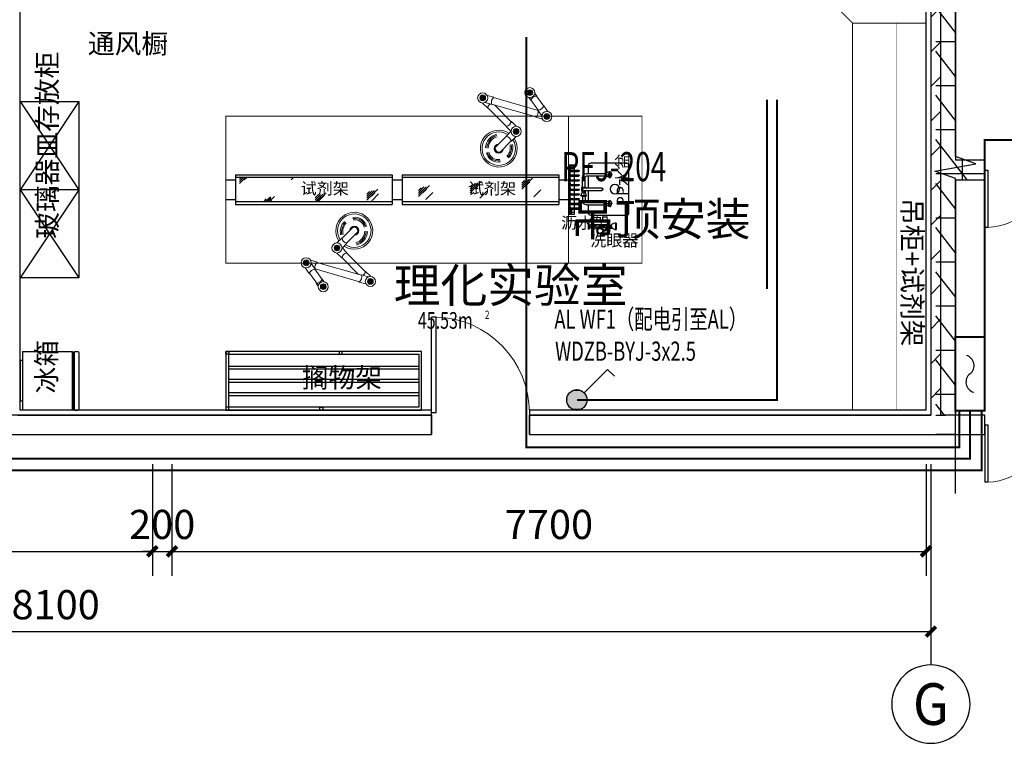
# Model space of a CAD drawing. Extents: x 0 to 323485, y -108270 to 116885.
# Drawn here: x 47173 to 57227, y -24605 to -17221 of the extents above; entities that cross this region are included whole.
import ezdxf
from ezdxf.enums import TextEntityAlignment as Align

# ---------------------------------------------------------------- set-up
doc = ezdxf.new("R2010")
doc.units = 0
doc.header["$LTSCALE"] = 1000
doc.linetypes.add('DASH', pattern=[0.35, 0.25, -0.1])
doc.layers.get('0').update_dxf_attribs({"linetype": 'CONTINUOUS'})
doc.layers.get('Defpoints').update_dxf_attribs({"linetype": 'CONTINUOUS'})
for name, color, linetype in [('1-固定家具', 40, 'CONTINUOUS'), ('AXIS', 3, 'CONTINUOUS'), ('AXIS_TEXT', 7, 'CONTINUOUS'), ('DIM_SYMB', 3, 'CONTINUOUS'), ('EQUIP-照明', 3, 'CONTINUOUS'), ('EQUIP-箱柜', 3, 'CONTINUOUS'), ('PUB_DIM', 3, 'CONTINUOUS'), ('PUB_HATCH', 8, 'CONTINUOUS'), ('SIG_TEXT', 7, 'CONTINUOUS'), ('SPACE', 7, 'CONTINUOUS'), ('TEL_TEXT', 7, 'CONTINUOUS'), ('WALL', 9, 'CONTINUOUS'), ('WALL-MOVE', 6, 'CONTINUOUS'), ('WINDOW', 8, 'CONTINUOUS'), ('WIRE-照明', 1, 'CONTINUOUS'), ('实验台', 1, 'CONTINUOUS'), ('实验家具', 1, 'CONTINUOUS'), ('已建', 252, 'CONTINUOUS'), ('房间名称', 3, 'CONTINUOUS'), ('改造', 40, 'CONTINUOUS'), ('新建实验室家具06', 3, 'CONTINUOUS')]:
    doc.layers.add(name, color=color, linetype=linetype)
doc.layers.add('DIM_LEAD', color=3, linetype='CONTINUOUS', lineweight=15)
doc.layers.add('实验室家具', color=30, linetype='CONTINUOUS', lineweight=13)
doc.styles.add('_TCH_AXIS', font='COMPLEX', dxfattribs={"bigfont": 'GBCBIG'})
doc.styles.add('_TCH_DIM', font='SIMPLEX', dxfattribs={"bigfont": 'GBCBIG'})
doc.styles.add('_TCH_DIM_T3', font='SIMPLEX', dxfattribs={"width": 0.705882, "bigfont": 'GBCBIG'})
doc.styles.add('_TCH_SPACE', font='SIMPLEX', dxfattribs={"height": 5, "bigfont": 'GBCBIG'})
doc.styles.add('_TEL_DIM', font='SIMPLEX', dxfattribs={"width": 0.8, "height": 3.5, "bigfont": 'HZTXT'})
doc.styles.add('COMPLEX', font='COMPLEX')
doc.styles.get("Standard").update_dxf_attribs({"font": 'GBENOR', "bigfont": 'GBCBIG'})
doc.dimstyles.new('_TCH_ARCH&&100', dxfattribs={"dimtxt": 297.5, "dimasz": 100, "dimexe": 250, "dimexo": 300, "dimgap": 126.25, "dimtad": 1, "dimdec": 0, "dimzin": 0, "dimdsep": 46, "dimtxsty": '_TCH_DIM_T3', "dimblk": 'ARCHTICK', "dimcen": 0.09, "dimclrt": 7, "dimazin": 2, "dimtfac": 1, "dimtdec": 0, "dimtix": 1, "dimtmove": 2, "dimatfit": 3, "dimfxl": 0, "dimtolj": 1, "dimtzin": 0, "dimarcsym": 0})
pattern_1 = [(270, (-345351.3, 83308.15), (350, -6e-14), []), (307.875, (-345351.3, 82908.15), (218.07666, 169.61528), []), (360, (-345351.3, 82908.15), (1e-13, 450), [])]

# ---------------------------------------------------------------- blocks, each defined once
blk = doc.blocks.new('_AXISO')
at = {"color": 0}
blk.add_circle((0, 0), 0.5, dxfattribs=at)
at = {"layer": 'AXIS_TEXT', "color": 0, "style": 'COMPLEX', "width": 1.041667}
blk.add_attdef('A', text='', height=0.56, dxfattribs=at).set_placement((-0.25, -0.28), (0.25, -0.28), align=Align.FIT)
blk = doc.blocks.new('*U46')
at = {"color": 0}
for p, q in [((93, 5), (507, 5)), ((93, -21), (93, 5)), ((507, -21), (507, 5)), ((0, -21), (600, -21)), ((0, -21), (0, -529)), ((600, -529), (600, -21)), ((600, -529), (0, -529)), ((600, -551), (0, -551)), ((0, -551), (0, -585)), ((11, -551), (11, -529)), ((589, -540), (11, -540)), ((11, -595), (593, -595)), ((589, -551), (589, -529)), ((600, -551), (600, -585))]:
    blk.add_line(p, q, dxfattribs=at)
for centre, start, end in [((11, -585), 180, 270), ((589, -585), 270, 0)]:
    blk.add_arc(centre, 10.9, start, end, dxfattribs=at)
blk = doc.blocks.new('ghujiyk')
at = {"color": 0}
for p, q in [((24742, 641), (24742, 437)), ((24768, 641), (24768, 437)), ((24883, 680), (24781, 680)), ((24883, 654), (24781, 654)), ((24890, 667), (24890, 488)), ((24933, 680), (24903, 680)), ((24915, 667), (24915, 488)), ((24933, 654), (24915, 654)), ((24922, 680), (24933, 680)), ((24922, 654), (24933, 654)), ((24929, 667), (24964, 666)), ((24969, 697), (24938, 685)), ((24971, 639), (24938, 649)), ((24970, 667), (24964, 666)), ((24970, 668), (24969, 697)), ((24970, 666), (24971, 639)), ((24974, 670), (24971, 667)), ((24971, 654), (25024, 654)), ((24972, 680), (25024, 680)), ((25037, 641), (25037, 437)), ((25063, 641), (25063, 437)), ((24727, 407), (24737, 431)), ((24755, 440), (24755, 419)), ((24755, 419), (24755, 402)), ((24784, 405), (24773, 431)), ((25021, 405), (25032, 431)), ((25050, 440), (25050, 419)), ((25050, 419), (25050, 402)), ((25078, 407), (25068, 431)), ((24724, 400), (24751, 400)), ((24755, 397), (24755, 380)), ((24759, 400), (24786, 400)), ((25046, 400), (25019, 400)), ((25050, 397), (25050, 380)), ((25081, 400), (25054, 400))]:
    blk.add_line(p, q, dxfattribs=at)
for points in [[(24922, 680), (24922, 686), (24883, 686), (24883, 648), (24890, 648)], [(24915, 648), (24922, 648), (24922, 654)]]:
    blk.add_lwpolyline(points, dxfattribs=at)
for centre, radius, start, end in [((24781, 641), 38.4, 90, 180), ((24781, 641), 12.8, 90, 180), ((24903, 667), 12.8, 0, 180), ((25024, 641), 38.4, 0, 90), ((25024, 641), 12.8, 0, 90), ((24903, 488), 15.4, 146.4427, 33.5573), ((24903, 488), 12.8, 180, 0)]:
    blk.add_arc(centre, radius, start, end, dxfattribs=at)
at = {"color": 0, "extrusion": (0, 0, -1)}
for centre, major_axis in [((24942, 667), (0, 18.4)), ((25050, 428), (18.4, 0))]:
    blk.add_ellipse(centre, major_axis=major_axis, ratio=0.664214, start_param=3.419061, end_param=6.002429, dxfattribs=at)
at = {"color": 0}
for centre, major_axis, ratio in [((24970, 667), (0, 1.32), 0.485966), ((25050, 400), (-3.86, 0), 0.584678)]:
    blk.add_ellipse(centre, major_axis=major_axis, ratio=ratio, dxfattribs=at)
blk.add_ellipse((24755, 428), major_axis=(-18.4, 0), ratio=0.664214, start_param=3.419061, end_param=6.002429, dxfattribs=at)
at = {"color": 0, "extrusion": (0, 0, -1)}
blk.add_ellipse((24755, 400), major_axis=(3.86, 0), ratio=0.584678, dxfattribs=at)
at = {"color": 0}
for points, knots in [([(24969, 697), (24968, 693), (24969, 686), (24967, 677), (24966, 671), (24965, 667), (24964, 666)], [0, 0, 0, 0, 11.507281, 15.620953, 21.800837, 24.394766, 24.394766, 24.394766, 24.394766]), ([(24964, 666), (24965, 663), (24967, 659), (24968, 653), (24969, 646), (24971, 642), (24971, 639)], [0, 0, 0, 0, 8.253315, 13.501636, 19.345707, 27.560927, 27.560927, 27.560927, 27.560927]), ([(24969, 697), (24969, 695), (24970, 690), (24971, 681), (24973, 674), (24974, 670)], [0, 0, 0, 0, 8.133427, 14.431125, 27.971071, 27.971071, 27.971071, 27.971071]), ([(24974, 670), (24974, 667), (24973, 662), (24971, 655), (24971, 648), (24971, 643), (24971, 640), (24971, 639)], [0, 0, 0, 0, 8.263238, 14.96036, 24.04745, 27.52009, 30.957275, 30.957275, 30.957275, 30.957275]), ([(24724, 400), (24725, 403), (24726, 408), (24733, 410), (24739, 411), (24744, 414), (24749, 418), (24753, 419), (24755, 419)], [0, 0, 0, 0, 8.501946, 14.626432, 20.554205, 26.988527, 32.639004, 38.775471, 38.775471, 38.775471, 38.775471]), ([(24786, 400), (24785, 403), (24784, 408), (24777, 410), (24771, 411), (24766, 414), (24761, 418), (24757, 419), (24755, 419)], [0, 0, 0, 0, 8.501946, 14.626432, 20.554205, 26.988527, 32.639004, 38.775471, 38.775471, 38.775471, 38.775471]), ([(25019, 400), (25020, 403), (25021, 408), (25028, 410), (25034, 411), (25039, 414), (25044, 418), (25048, 419), (25050, 419)], [0, 0, 0, 0, 8.501946, 14.626432, 20.554205, 26.988527, 32.639004, 38.775471, 38.775471, 38.775471, 38.775471]), ([(25081, 400), (25080, 403), (25079, 408), (25072, 410), (25066, 411), (25061, 414), (25056, 418), (25052, 419), (25050, 419)], [0, 0, 0, 0, 8.501946, 14.626432, 20.554205, 26.988527, 32.639004, 38.775471, 38.775471, 38.775471, 38.775471]), ([(24724, 400), (24725, 396), (24726, 389), (24735, 390), (24741, 388), (24745, 383), (24751, 383), (24754, 381), (24755, 380)], [0, 0, 0, 0, 9.660138, 17.312677, 22.815348, 28.146455, 35.508703, 39.223022, 39.223022, 39.223022, 39.223022]), ([(24786, 400), (24784, 397), (24781, 392), (24774, 389), (24769, 388), (24765, 383), (24759, 383), (24756, 381), (24755, 380)], [0, 0, 0, 0, 10.496936, 15.54475, 21.047421, 26.378528, 33.740776, 37.455095, 37.455095, 37.455095, 37.455095]), ([(25019, 400), (25021, 397), (25024, 392), (25031, 389), (25036, 388), (25040, 383), (25046, 383), (25049, 381), (25050, 380)], [0, 0, 0, 0, 10.496936, 15.54475, 21.047421, 26.378528, 33.740776, 37.455095, 37.455095, 37.455095, 37.455095]), ([(25081, 400), (25080, 396), (25079, 389), (25070, 390), (25064, 388), (25060, 383), (25054, 383), (25051, 381), (25050, 380)], [0, 0, 0, 0, 9.660138, 17.312677, 22.815348, 28.146455, 35.508703, 39.223022, 39.223022, 39.223022, 39.223022])]:
    blk.add_open_spline(points, degree=3, knots=knots, dxfattribs=at)
blk = doc.blocks.new('中水盆')
at = {"color": 0}
for points in [[(50709, -9529), (50709, -9548, 0.414214), (50734, -9573), (51221, -9573, 0.414214), (51246, -9548), (51246, -9189, 0.414214), (51221, -9164), (51138, -9164)], [(50817, -9164), (50734, -9164, 0.414214), (50709, -9189), (50709, -9529)]]:
    blk.add_lwpolyline(points, format="xyb", dxfattribs=at)
for points in [[(50965, -9164), (50843, -9164)], [(51112, -9164), (50990, -9164)]]:
    blk.add_lwpolyline(points, dxfattribs=at)
blk.add_circle((50977, -9433), 48, dxfattribs=at)
at = {"color": 8}
blk.add_blockref('ghujiyk', (26075, -9783), dxfattribs=at)
blk = doc.blocks.new('滴水架')
at = {"layer": '新建实验室家具06', "color": 0}
for p, q in [((-250, -13), (250, -13)), ((-250, -13), (-250, -62)), ((-230, -13), (-230, -62)), ((-198, -19), (-198, -103)), ((-186, -19), (-186, -103)), ((-150, -19), (-150, -103)), ((-138, -19), (-138, -103)), ((-102, -19), (-102, -103)), ((-90, -19), (-90, -103)), ((-54, -19), (-54, -103)), ((-42, -19), (-42, -103)), ((-6, -19), (-6, -103)), ((6, -19), (6, -103)), ((42, -19), (42, -103)), ((54, -19), (54, -103)), ((90, -19), (90, -103)), ((102, -19), (102, -103)), ((138, -19), (138, -103)), ((150, -19), (150, -103)), ((186, -19), (186, -103)), ((198, -19), (198, -103)), ((230, -13), (230, -62)), ((-192, -109), (-192, -109)), ((-144, -109), (-144, -109)), ((-96, -109), (-96, -109)), ((-48, -109), (-48, -109)), ((0, -109), (0, -109)), ((48, -109), (48, -109)), ((96, -109), (96, -109)), ((144, -109), (144, -109)), ((192, -109), (192, -109))]:
    blk.add_line(p, q, dxfattribs=at)
for points in [[(-198, -62), (-250, -62), (-250, 0), (250, 0), (250, -62), (198, -62)], [(-150, -62), (-186, -62)], [(-102, -62), (-138, -62)], [(-54, -62), (-90, -62)], [(-6, -62), (-42, -62)], [(42, -62), (6, -62)], [(90, -62), (54, -62)], [(138, -62), (102, -62)], [(186, -62), (150, -62)]]:
    blk.add_lwpolyline(points, dxfattribs=at)
for points in [[(-250, -13), (-230, -13), (-230, -20, -0.414214), (-236, -26), (-244, -26, -0.414214), (-250, -20)], [(250, -13), (230, -13), (230, -20, 0.414214), (236, -26), (244, -26, 0.414214), (250, -20)]]:
    blk.add_lwpolyline(points, format="xyb", close=True, dxfattribs=at)
for points in [[(-206, -13), (-179, -13), (-179, -17), (-181, -19), (-203, -19), (-206, -17)], [(-158, -13), (-131, -13), (-131, -17), (-133, -19), (-155, -19), (-158, -17)], [(-110, -13), (-83, -13), (-83, -17), (-85, -19), (-107, -19), (-110, -17)], [(-62, -13), (-35, -13), (-35, -17), (-37, -19), (-59, -19), (-62, -17)], [(-14, -13), (13, -13), (13, -17), (11, -19), (-11, -19), (-14, -17)], [(61, -13), (34, -13), (34, -17), (37, -19), (59, -19), (61, -17)], [(109, -13), (82, -13), (82, -17), (85, -19), (107, -19), (109, -17)], [(157, -13), (130, -13), (130, -17), (133, -19), (155, -19), (157, -17)], [(205, -13), (178, -13), (178, -17), (181, -19), (203, -19), (205, -17)]]:
    blk.add_lwpolyline(points, close=True, dxfattribs=at)
for radius in [10, 6]:
    blk.add_circle((210, -28), radius, dxfattribs=at)
for centre, start, end in [((-192, -103), 180, 270), ((-192, -103), 270, 0), ((-144, -103), 180, 270), ((-144, -103), 270, 0), ((-96, -103), 180, 270), ((-96, -103), 270, 0), ((-48, -103), 180, 270), ((-48, -103), 270, 0), ((0, -103), 180, 270), ((0, -103), 270, 0), ((48, -103), 180, 270), ((48, -103), 270, 0), ((96, -103), 180, 270), ((96, -103), 270, 0), ((144, -103), 180, 270), ((144, -103), 270, 0), ((192, -103), 180, 270), ((192, -103), 270, 0)]:
    blk.add_arc(centre, 6, start, end, dxfattribs=at)
blk = doc.blocks.new('A$C711B133F')
at = {"layer": '实验室家具'}
for points in [[(207, 759, 1), (245, 759, 1)], [(726, 705, 1), (687, 705, 1)], [(32, 516, 1), (71, 516, 1)], [(347, 364, 1), (385, 364, 1)]]:
    blk.add_hatch(color=0, dxfattribs=at).paths.add_polyline_path(points)
at = {"layer": '实验室家具', "color": 0}
for p, q in [((84, 621), (176, 748)), ((140, 581), (232, 708)), ((597, 709), (142, 578)), ((155, 725), (175, 752)), ((216, 681), (236, 708)), ((594, 712), (662, 731)), ((83, 624), (42, 567)), ((616, 643), (161, 512)), ((587, 635), (415, 462)), ((657, 607), (464, 414)), ((615, 639), (683, 659)), ((658, 603), (708, 653)), ((164, 509), (96, 490)), ((144, 580), (103, 523)), ((414, 466), (364, 416)), ((467, 413), (418, 363)), ((414, 263), (364, 313)), ((467, 316), (418, 366)), ((576, 203), (464, 315)), ((527, 154), (415, 266))]:
    blk.add_line(p, q, dxfattribs=at)
for centre, radius in [((226, 759), 51.6), ((226, 759), 29.1), ((226, 759), 19.1), ((707, 705), 51.6), ((707, 705), 29.1), ((707, 705), 19.1), ((52, 516), 51.6), ((52, 516), 29.1), ((52, 516), 19.1), ((366, 364), 51.6), ((366, 364), 29.1), ((366, 364), 19.1)]:
    blk.add_circle(centre, radius, dxfattribs=at)
for centre, radius, start, end in [((150, 654), 71.4, 22.5297, 86.0115), ((221, 752), 71.4, 202.5297, 205.3202), ((547, 659), 71.4, 344.3313, 47.813), ((663, 692), 71.4, 164.3313, 167.1218), ((149, 651), 71.4, 202.5297, 266.0115), ((78, 553), 71.4, 83.221, 86.0115), ((221, 752), 71.4, 263.221, 266.0115), ((663, 692), 71.4, 225.0225, 227.813), ((589, 587), 71.4, 13.2591, 53.1605), ((675, 673), 71.4, 253.9504, 256.7409), ((212, 562), 71.4, 167.7174, 227.813), ((78, 553), 71.4, 22.5297, 25.3202), ((95, 529), 71.4, 344.3313, 347.1218), ((484, 482), 71.4, 193.2591, 256.7409), ((398, 396), 71.4, 73.9504, 76.7409), ((398, 396), 71.4, 13.2591, 16.0496), ((543, 188), 188, 146.5506, 123.4494), ((543, 188), 171, 147.7077, 122.2923), ((484, 246), 71.4, 103.2591, 166.7409), ((398, 332), 71.4, 343.9504, 346.7409), ((526, 189), 125, 2.1174, 75.1214), ((526, 189), 138, 2.1174, 75.1214), ((526, 189), 151, 2.1174, 75.1214), ((553, 199), 153, 167.881, 224.1306), ((553, 199), 140, 167.881, 224.1306), ((398, 332), 71.4, 283.2591, 286.0496), ((553, 199), 128, 167.881, 224.1306), ((543, 188), 46.2, 183.3684, 86.6316), ((543, 188), 41.2, 191.9374, 78.0626), ((540, 190), 38.4, 250.884, 19.0903), ((549, 175), 124, 259.4914, 346.5649), ((549, 175), 112, 259.4914, 346.5649), ((549, 175), 98.8, 259.4914, 346.5649)]:
    blk.add_arc(centre, radius, start, end, dxfattribs=at)
blk = doc.blocks.new('*U45')
at = {"layer": '1-固定家具', "color": 8}
blk.add_blockref('A$C711B133F', (-152, -117), dxfattribs=at)
blk = doc.blocks.new('单口洗眼器')
at = {"color": 0}
for p, q in [((-33, 279), (32, 279)), ((-33, 274), (32, 274)), ((-32, 281), (32, 281)), ((-12, 231), (12, 231)), ((-12, 226), (-12, 231)), ((-11, 223), (-12, 225)), ((12, 220), (-12, 220)), ((-12, 160), (-12, 220)), ((-10, 224), (-11, 225)), ((-8, 206), (8, 206)), ((4, 233), (4, 234)), ((5, 230), (5, 231)), ((6, 227), (6, 228)), ((7, 224), (7, 224)), ((8, 220), (8, 221)), ((8, 217), (8, 218)), ((8, 214), (8, 215)), ((9, 211), (8, 211)), ((10, 224), (11, 225)), ((10, 207), (10, 208)), ((11, 223), (12, 226)), ((11, 204), (11, 205)), ((12, 226), (12, 231)), ((12, 160), (12, 220)), ((13, 201), (12, 202)), ((17, 244), (17, 244)), ((18, 240), (18, 241)), ((19, 237), (19, 238)), ((20, 234), (20, 235)), ((21, 231), (20, 232)), ((21, 228), (21, 229)), ((22, 224), (22, 225)), ((23, 221), (23, 222)), ((24, 218), (24, 219)), ((25, 215), (25, 216)), ((26, 211), (25, 212)), ((27, 208), (26, 209)), ((27, 205), (27, 206)), ((28, 202), (28, 203)), ((-13, 160), (-14, 146)), ((-14, 146), (-11, 55)), ((13, 160), (-13, 160)), ((-12, 160), (12, 160)), ((-8, 189), (8, 189)), ((14, 146), (11, 55)), ((13, 160), (14, 146)), ((14, 198), (14, 199)), ((16, 195), (15, 196)), ((17, 192), (17, 193)), ((19, 189), (18, 190)), ((20, 186), (20, 187)), ((22, 184), (22, 184)), ((24, 181), (23, 181)), ((27, 179), (26, 179)), ((30, 199), (29, 200)), ((29, 177), (29, 177)), ((32, 175), (31, 175)), ((32, 194), (32, 195)), ((34, 191), (33, 192)), ((34, 172), (34, 173)), ((35, 188), (35, 189)), ((37, 186), (36, 186)), ((36, 171), (37, 170)), ((39, 183), (38, 184)), ((39, 169), (39, 168)), ((41, 180), (40, 181)), ((40, 166), (41, 166)), ((40, 153), (45, 160)), ((43, 177), (42, 178)), ((42, 163), (42, 164)), ((45, 175), (44, 176)), ((45, 162), (46, 162)), ((46, 172), (46, 172)), ((48, 168), (47, 169)), ((47, 162), (47, 163)), ((48, 165), (48, 166)), ((53, 153), (48, 160)), ((30, 0), (-30, 0)), ((-22, 9), (23, 9)), ((-13, 9), (-13, 51)), ((13, 9), (13, 51))]:
    blk.add_line(p, q, dxfattribs=at)
for points in [[(11, 220), (-11, 220), (-11, 223), (11, 223)], [(-8, 184), (8, 184), (8, 212), (-8, 212)], [(15, 51), (-15, 51), (-15, 55), (15, 55)]]:
    blk.add_lwpolyline(points, close=True, dxfattribs=at)
for centre, radius in [((4, 235), 1.2), ((4, 232), 1.2), ((5, 229), 1.2), ((6, 226), 1.2), ((7, 222), 1.2), ((8, 219), 1.2), ((8, 216), 1.2), ((8, 213), 1.2), ((9, 209), 1.2), ((10, 206), 1.2), ((12, 203), 1.2), ((13, 200), 1.2), ((18, 243), 1.2), ((18, 239), 1.2), ((19, 236), 1.2), ((20, 233), 1.2), ((21, 230), 1.2), ((22, 226), 1.2), ((23, 223), 1.2), ((24, 220), 1.2), ((24, 217), 1.2), ((25, 213), 1.2), ((26, 210), 1.2), ((27, 207), 1.2), ((28, 204), 1.2), ((29, 201), 1.2), ((15, 197), 1.2), ((47, 120), 34), ((16, 194), 1.2), ((18, 191), 1.2), ((19, 188), 1.2), ((21, 185), 1.2), ((47, 120), 27), ((47, 120), 26), ((23, 183), 1.2), ((25, 180), 1.2), ((28, 178), 1.2), ((30, 197), 1.2), ((30, 176), 1.2), ((33, 193), 1.2), ((33, 174), 1.2), ((34, 190), 1.2), ((35, 172), 1.2), ((36, 187), 1.2), ((38, 185), 1.2), ((38, 170), 1.2), ((39, 182), 1.2), ((40, 167), 1.2), ((42, 179), 1.2), ((41, 165), 1.2), ((43, 163), 1.2), ((44, 176), 1.2), ((45, 174), 1.2), ((47, 161), 1.2), ((47, 170), 1.2), ((48, 164), 1.2), ((48, 167), 1.2)]:
    blk.add_circle(centre, radius, dxfattribs=at)
for centre, radius, start, end in [((28, 277), 60.8, 175.6603, 228.5566), ((0, 273), 43.5, 253.979, 286.021), ((0, 281), 55.4, 257.8015, 282.8339), ((-11, 226), 1.5, 180.3163, 238.8394), ((0, 260), 37.8, 255.6836, 284.949), ((5, 235), 1.2, 66.2927, 131.9357), ((5, 235), 1.2, 250.0417, 273.9735), ((10, 226), 1.5, 301.7932, 0.3163), ((-28, 277), 60.8, 311.4434, 4.3397), ((21, 120), 1.97, 117.7842, 242.4555), ((31, 196), 1.2, 167.1794, 77.2453), ((34, 142), 1.97, 57.7842, 182.4555), ((47, 159), 2, 35.4571, 144.5429), ((60, 142), 1.97, 357.5445, 122.2158), ((73, 120), 1.97, 297.5445, 62.2158), ((-15, -1), 14.8, 151.7186, 175.5071), ((-22, 3), 6, 90, 151.7186), ((23, 3), 6, 29.1613, 90), ((17, 0), 12.5, 0.715, 29.1613), ((34, 97), 1.97, 177.5445, 302.2158), ((60, 97), 1.97, 237.7842, 2.4555)]:
    blk.add_arc(centre, radius, start, end, dxfattribs=at)
at = {"color": 0, "extrusion": (0, 0, -1)}
blk.add_ellipse((3, 236), major_axis=(0.47, -2.87), ratio=0.626809, dxfattribs=at)
at = {"color": 0}
blk.add_ellipse((0, 79), major_axis=(0, -13.3), ratio=0.639247, start_param=4.525293, end_param=8.041078, dxfattribs=at)
for points in [[(-11, 220), (-7, 175), (-5, 130), (-9, 79)], [(11, 220), (7, 175), (5, 130), (9, 79)]]:
    blk.add_open_spline(points, degree=3, dxfattribs=at)
blk = doc.blocks.new('_ArchTick')
at = {"color": 0, "linetype": 'ByBlock', "const_width": 0.4}
blk.add_lwpolyline([(-0.5, -0.5), (0.5, 0.5)], dxfattribs=at)
blk = doc.blocks.new('*D130')
at = {"layer": 'Defpoints', "color": 0, "transparency": 16777216}
for p in [(5051, 33058), (23151, 33058), (23151, 31048)]:
    blk.add_point(p, dxfattribs=at)
at = {"layer": 'PUB_DIM', "color": 0, "lineweight": -2, "transparency": 16777216}
for p, q in [((5051, 32758), (5051, 30798)), ((23151, 32758), (23151, 30798)), ((5051, 31048), (23151, 31048))]:
    blk.add_line(p, q, dxfattribs=at)
at = {"layer": 'PUB_DIM', "color": 0, "lineweight": -2, "transparency": 16777216, "xscale": 100, "yscale": 100, "zscale": 100, "rotation": 180}
blk.add_blockref('_ArchTick', (5051, 31048), dxfattribs=at)
at = {"layer": 'PUB_DIM', "color": 0, "lineweight": -2, "transparency": 16777216, "xscale": 100, "yscale": 100, "zscale": 100}
blk.add_blockref('_ArchTick', (23151, 31048), dxfattribs=at)
at = {"layer": 'PUB_DIM', "color": 7, "transparency": 16777216, "insert": (14101, 31323), "char_height": 297.5, "attachment_point": 5, "style": '_TCH_DIM_T3'}
blk.add_mtext('\\A1;18100', dxfattribs=at)
blk = doc.blocks.new('*D131')
at = {"layer": 'Defpoints', "color": 0, "transparency": 16777216}
for p in [(11201, 33058), (15201, 33058), (15201, 31867)]:
    blk.add_point(p, dxfattribs=at)
at = {"layer": 'PUB_DIM', "color": 0, "lineweight": -2, "transparency": 16777216}
for p, q in [((11201, 32758), (11201, 31617)), ((15201, 32758), (15201, 31617)), ((11201, 31867), (15201, 31867))]:
    blk.add_line(p, q, dxfattribs=at)
at = {"layer": 'PUB_DIM', "color": 0, "lineweight": -2, "transparency": 16777216, "xscale": 100, "yscale": 100, "zscale": 100, "rotation": 180}
blk.add_blockref('_ArchTick', (11201, 31867), dxfattribs=at)
at = {"layer": 'PUB_DIM', "color": 0, "lineweight": -2, "transparency": 16777216, "xscale": 100, "yscale": 100, "zscale": 100}
blk.add_blockref('_ArchTick', (15201, 31867), dxfattribs=at)
at = {"layer": 'PUB_DIM', "color": 7, "transparency": 16777216, "insert": (13201, 32142), "char_height": 297.5, "attachment_point": 5, "style": '_TCH_DIM_T3'}
blk.add_mtext('\\A1;4000', dxfattribs=at)
blk = doc.blocks.new('*D132')
at = {"layer": 'Defpoints', "color": 0, "transparency": 16777216}
for p in [(15201, 33058), (15401, 33058), (15401, 31867)]:
    blk.add_point(p, dxfattribs=at)
at = {"layer": 'PUB_DIM', "color": 0, "lineweight": -2, "transparency": 16777216}
for p, q in [((15201, 32758), (15201, 31617)), ((15401, 32758), (15401, 31617)), ((15201, 31867), (15101, 31867)), ((15201, 31867), (15401, 31867)), ((15401, 31867), (15501, 31867))]:
    blk.add_line(p, q, dxfattribs=at)
at = {"layer": 'PUB_DIM', "color": 0, "lineweight": -2, "transparency": 16777216, "xscale": 100, "yscale": 100, "zscale": 100}
blk.add_blockref('_ArchTick', (15201, 31867), dxfattribs=at)
at = {"layer": 'PUB_DIM', "color": 0, "lineweight": -2, "transparency": 16777216, "xscale": 100, "yscale": 100, "zscale": 100, "rotation": 180}
blk.add_blockref('_ArchTick', (15401, 31867), dxfattribs=at)
at = {"layer": 'PUB_DIM', "color": 7, "transparency": 16777216, "insert": (15301, 32142), "char_height": 297.5, "attachment_point": 5, "style": '_TCH_DIM_T3'}
blk.add_mtext('\\A1;200', dxfattribs=at)
blk = doc.blocks.new('*D133')
at = {"layer": 'Defpoints', "color": 0, "transparency": 16777216}
for p in [(15401, 33058), (23101, 33058), (23101, 31867)]:
    blk.add_point(p, dxfattribs=at)
at = {"layer": 'PUB_DIM', "color": 0, "lineweight": -2, "transparency": 16777216}
for p, q in [((15401, 32758), (15401, 31617)), ((23101, 32758), (23101, 31617)), ((15401, 31867), (23101, 31867))]:
    blk.add_line(p, q, dxfattribs=at)
at = {"layer": 'PUB_DIM', "color": 0, "lineweight": -2, "transparency": 16777216, "xscale": 100, "yscale": 100, "zscale": 100, "rotation": 180}
blk.add_blockref('_ArchTick', (15401, 31867), dxfattribs=at)
at = {"layer": 'PUB_DIM', "color": 0, "lineweight": -2, "transparency": 16777216, "xscale": 100, "yscale": 100, "zscale": 100}
blk.add_blockref('_ArchTick', (23101, 31867), dxfattribs=at)
at = {"layer": 'PUB_DIM', "color": 7, "transparency": 16777216, "insert": (19251, 32142), "char_height": 297.5, "attachment_point": 5, "style": '_TCH_DIM_T3'}
blk.add_mtext('\\A1;7700', dxfattribs=at)
blk = doc.blocks.new('$DorLib2D$00000001')
for p, q in [((0.45, 0.975), (0.5, 0.975)), ((0.45, 0), (0.45, 0.975)), ((0.5, 0), (0.5, 0.975)), ((0.5, 0), (0.45, 0))]:
    blk.add_line(p, q)
at = {"lineweight": 13}
blk.add_arc((0.475, 0), 0.975, 91.4693, 180, dxfattribs=at)
blk = doc.blocks.new('$equip$00002941')
for p, q in [((-0.75, 0.6), (-0.75, 0)), ((0.75, 0.6), (-0.75, 0.6)), ((0.75, 0), (0.75, 0.6)), ((-0.75, 0), (0.75, 0))]:
    blk.add_line(p, q)
at = {"const_width": 0.04}
blk.add_lwpolyline([(-0.75, 0.6), (-0.75, 0), (0.75, 0), (0.75, 0.6), (-0.75, 0.6), (-0.75, 0)], dxfattribs=at)
for centre, start, end in [((-0.169, 0.169), 37.875, 164.7449), ((0.169, 0.431), 217.875, 344.7449)]:
    blk.add_arc(centre, 0.214, start, end)
for p in [(0, 0.6), (-0.75, 0.3), (0.75, 0.3), (0, 0)]:
    blk.add_point(p)
at = {"color": 7, "style": '_TEL_DIM', "flags": 1}
for tag in ['A', 'REMARK']:
    blk.add_attdef(tag, text='', height=0.00002, dxfattribs=at).set_placement((0, 0), align=Align.MIDDLE_CENTER)
blk = doc.blocks.new('$equip$00001962')
for p, q in [((0.147, 0.356), (0.625, 0.833)), ((0.625, 0.833), (0.766, 0.692))]:
    blk.add_line(p, q)
blk.add_circle((0, 0.208), 0.208)
for p in [(0, 0.417), (-0.208, 0.208), (0.208, 0.208), (0, 0)]:
    blk.add_point(p)
for points in [[(0, 0.417), (0, 0.417), (-0.104, 0.389), (0.104, 0.389)], [(-0.18, 0.313), (0.18, 0.313), (-0.208, 0.208), (0.208, 0.208)], [(-0.18, 0.104), (0.18, 0.104), (-0.208, 0.208), (0.208, 0.208)], [(-0.104, 0.389), (0.104, 0.389), (-0.18, 0.313), (0.18, 0.313)], [(-0.104, 0.028), (0.104, 0.028), (-0.18, 0.104), (0.18, 0.104)], [(0, 0), (0, 0), (-0.104, 0.028), (0.104, 0.028)]]:
    blk.add_solid(points)
at = {"layer": 'TEL_TEXT', "style": '_TEL_DIM', "flags": 1}
blk.add_attdef('A', text='', height=0.00002, dxfattribs=at).set_placement((0, 0), align=Align.MIDDLE_CENTER)
blk = doc.blocks.new('3369')
at = {"layer": 'PUB_HATCH'}
h = blk.add_hatch(dxfattribs=at)
h.set_pattern_fill('普通砖', color=8, scale=100, style=0)
h.set_pattern_definition([(45, (-303984.37, 3119.57), (-176.77677, 176.77677), [])])
h.paths.add_polyline_path([(23250.5, 38008.2), (23150.5, 38008.2), (23150.5, 33258.2), (23200.5, 33191.5), (23250.5, 33258.2)])
h = blk.add_hatch(dxfattribs=at)
h.set_pattern_fill('空心砖', color=8, scale=100, angle=-90, style=0)
h.set_pattern_definition(pattern_1)
h.paths.add_polyline_path([(23400.5, 38008.2), (23200.5, 38008.2), (23200.5, 35758.2), (23333.9, 35758.2), (23400.5, 35858.2)])
h = blk.add_hatch(dxfattribs=at)
h.set_pattern_fill('空心砖', color=8, scale=100, angle=270, style=0)
h.set_pattern_definition([(270, (-345351.3, 83308.15), (350, -6e-14), []), (307.875, (-345351.3, 82908.15), (218.07666, 169.61528), []), (360, (-345351.3, 82908.15), (1e-13, 450), [])])
h.paths.add_polyline_path([(23400.5, 35658.2), (23400.5, 35858.2), (23333.9, 35758.2)])
h = blk.add_hatch(dxfattribs=at)
h.set_pattern_fill('空心砖', color=8, scale=100, angle=-90, style=0)
h.set_pattern_definition(pattern_1)
h.paths.add_polyline_path([(23400.5, 35658.2), (23702.6, 35658.2), (23702.6, 35858.2), (23400.5, 35858.2), (23333.9, 35758.2)])
h = blk.add_hatch(dxfattribs=at)
h.set_pattern_fill('空心砖', color=8, scale=100, angle=270, style=0)
h.set_pattern_definition([(270, (-345351.3, 83308.15), (350, -6e-14), []), (307.875, (-345351.3, 82908.15), (218.07666, 169.61528), []), (360, (-345351.3, 82908.15), (1e-13, 450), [])])
h.paths.add_polyline_path([(23400.5, 35658.2), (23400.5, 35858.2), (23333.9, 35758.2)])
h = blk.add_hatch(dxfattribs=at)
h.set_pattern_fill('空心砖', color=8, scale=100, angle=-90, style=0)
h.set_pattern_definition(pattern_1)
h.paths.add_polyline_path([(23333.9, 35758.2), (23200.5, 35758.2), (23200.5, 33258.2), (23400.5, 33258.2), (23400.5, 35658.2)])
at = {"layer": '实验台'}
h = blk.add_hatch(dxfattribs=at)
h.set_pattern_fill('玻璃1', color=8, scale=50, angle=360)
h.set_pattern_definition([(45, (-177567.3, 19170.84), (-244.9418, 244.9418), [112, -288]), (45, (-177519.3, 19190.84), (-244.9418, 244.9418), [48, -352]), (45, (-177567.3, 19190.84), (-244.9418, 244.9418), [80, -320]), (45, (-177543.3, 19170.84), (268.7006, -268.7006), [100, -300]), (45, (-177567.3, 19150.84), (-244.9418, 244.9418), [160, -240]), (45, (-177567.3, 19210.84), (-244.9418, 244.9418), [40, -360])])
h.paths.add_polyline_path([(17750.7, 35432.7), (17750.7, 35683.6), (19350.8, 35683.6), (19350.8, 35432.7)])
h.paths.add_polyline_path([(16050.5, 35432.7), (16050.5, 35683.6), (17650.7, 35683.6), (17650.7, 35432.7)])
at = {"color": 8}
for p, q in [((23702.6, 35758.2), (23702.6, 35173.2)), ((23702.6, 35758.2), (23732.6, 35758.2)), ((23732.6, 35758.2), (23732.6, 35173.2)), ((23732.6, 35173.2), (23702.6, 35173.2)), ((23702.6, 33158.2), (23702.6, 32573.2)), ((23702.6, 33158.2), (23732.6, 33158.2)), ((23732.6, 33158.2), (23732.6, 32573.2)), ((23732.6, 32573.2), (23702.6, 32573.2))]:
    blk.add_line(p, q, dxfattribs=at)
at = {"color": 8, "lineweight": 13, "extrusion": (0, 0, -1)}
for centre in [(23717.6, 35758.2), (23717.6, 33158.2)]:
    blk.add_ellipse(centre, major_axis=(413.7, 413.7), ratio=1, start_param=0.7853982, end_param=2.3305507, dxfattribs=at)
at = {"layer": 'AXIS', "color": 8}
blk.add_line((23150.5, 32758.2), (23150.5, 30708.5), dxfattribs=at)
at = {"layer": 'DIM_SYMB', "color": 8}
blk.add_lwpolyline([(23400.5, 32458.2), (23400.5, 35670.7), (23190.5, 35747.1), (23610.5, 35821.1), (23400.5, 35895.7), (23400.5, 39108.2)], dxfattribs=at)
at = {"layer": 'WALL', "color": 8}
for p, q in [((23150.5, 38008.2), (23150.5, 33258.2)), ((23250.5, 38008.2), (23250.5, 33258.2)), ((23400.5, 38008.2), (23400.5, 35858.2)), ((23702.6, 35858.2), (23400.5, 35858.2)), ((23702.6, 35883.2), (23702.6, 35683.2)), ((23702.6, 35658.2), (23702.6, 35858.2)), ((23400.5, 35658.2), (23702.6, 35658.2)), ((23400.5, 35658.2), (23400.5, 33258.2)), ((18050.5, 33258.2), (13700.5, 33258.2)), ((18050.5, 33058.2), (18050.5, 33258.2)), ((23150.5, 33258.2), (19050.5, 33258.2)), ((19050.5, 33258.2), (19050.5, 33058.2)), ((23400.5, 33258.2), (23250.5, 33258.2)), ((23400.5, 33058.2), (23400.5, 33258.2)), ((13700.5, 33058.2), (18050.5, 33058.2)), ((19050.5, 33058.2), (23200.5, 33058.2)), ((23400.5, 33058.2), (23200.5, 33058.2))]:
    blk.add_line(p, q, dxfattribs=at)
at = {"layer": 'WALL-MOVE', "color": 8}
for p, q in [((13850.5, 34533.2), (13850.5, 38258.2)), ((23150.5, 38008.2), (23150.5, 33258.2)), ((23100.5, 37958.2), (23100.5, 33308.2)), ((13850.5, 33308.2), (13850.5, 34533.2)), ((18050.5, 33308.2), (13850.5, 33308.2)), ((18050.5, 33258.2), (18050.5, 33308.2)), ((23100.5, 33308.2), (19050.5, 33308.2)), ((19050.5, 33308.2), (19050.5, 33258.2)), ((13825.5, 33258.2), (18050.5, 33258.2)), ((19050.5, 33258.2), (23150.5, 33258.2))]:
    blk.add_line(p, q, dxfattribs=at)
at = {"layer": 'WINDOW', "color": 8, "linetype": 'DASH'}
for p, q in [((18050.5, 33258.2), (18050.5, 33058.2)), ((19050.5, 33058.2), (19050.5, 33258.2))]:
    blk.add_line(p, q, dxfattribs=at)
at = {"layer": 'WINDOW', "color": 8}
for points in [[(15950.5, 33308.2), (17950.5, 33308.2), (17950.5, 33908.2), (15950.5, 33908.2)], [(15950.5, 33908.2), (15980.5, 33908.2), (15980.5, 33878.2), (15950.5, 33878.2)], [(17138, 33908.2), (17108, 33908.2), (17108, 33878.2), (17138, 33878.2)], [(15950.5, 33308.2), (15980.5, 33308.2), (15980.5, 33338.2), (15950.5, 33338.2)], [(16941.1, 33308.2), (16911.1, 33308.2), (16911.1, 33338.2), (16941.1, 33338.2)]]:
    blk.add_lwpolyline(points, close=True, dxfattribs=at)
at = {"layer": '实验台', "color": 8, "const_width": 10}
for points in [[(22100.5, 37508.2), (22350.5, 37258.2), (23100.5, 37258.2), (23100.5, 38258.2), (23100.5, 38258.2), (23100.5, 38258.2), (22100.5, 38258.2), (22100.5, 37508.2)], [(19450.8, 36308.2), (19450.8, 34808.2)]]:
    blk.add_lwpolyline(points, dxfattribs=at)
at = {"layer": '实验台', "color": 8}
for points, const_width in [([(23100.5, 37258.2), (23100.5, 33308.2), (22350.5, 33308.2), (22350.5, 37258.2)], 10), ([(23100.5, 37258.2), (23100.5, 33308.2), (22800.5, 33308.2), (22800.5, 37258.2)], 5), ([(20200.8, 36308.2), (15950.5, 36308.2), (15950.5, 34808.2), (20200.8, 34808.2)], 10)]:
    blk.add_lwpolyline(points, close=True, dxfattribs=dict(at, const_width=const_width))
for points in [[(14450.5, 36458.2), (13850.5, 35558.2)], [(13850.5, 36458.2), (14450.5, 35558.2)], [(16050.5, 35708.2), (17650.7, 35708.2)], [(16050.5, 35708.2), (16050.5, 35408.2)], [(17650.7, 35708.2), (17650.7, 35408.2)], [(17750.7, 35708.2), (19350.8, 35708.2)], [(17750.7, 35708.2), (17750.7, 35408.2)], [(19350.8, 35708.2), (19350.8, 35408.2)], [(15950.5, 35658.9), (16050.5, 35658.9)], [(17650.7, 35683.6), (16050.5, 35683.6)], [(17650.7, 35658.9), (17750.7, 35658.9)], [(19350.8, 35683.6), (17750.7, 35683.6)], [(19350.8, 35658.9), (19450.8, 35658.9)], [(14450.5, 35558.2), (13850.5, 34658.2)], [(13850.5, 35558.2), (14450.5, 34658.2)], [(15950.5, 35457.4), (16050.5, 35457.4)], [(17650.7, 35432.7), (16050.5, 35432.7)], [(16050.5, 35408.2), (17650.7, 35408.2)], [(17650.7, 35457.4), (17750.7, 35457.4)], [(19350.8, 35432.7), (17750.7, 35432.7)], [(17750.7, 35408.2), (19350.8, 35408.2)], [(19350.8, 35457.4), (19450.8, 35457.4)], [(15980.5, 33878.2), (17920.5, 33878.2), (17920.5, 33338.2), (15980.5, 33338.2), (15980.5, 33878.2)], [(15980.5, 33758.2), (17920.5, 33758.2)], [(15980.5, 33728.2), (17920.5, 33728.2)], [(15980.5, 33623.2), (17920.5, 33623.2)], [(15980.5, 33593.2), (17920.5, 33593.2)], [(15980.5, 33488.2), (17920.5, 33488.2)], [(15980.5, 33458.2), (17920.5, 33458.2)]]:
    blk.add_lwpolyline(points, dxfattribs=at)
at = {"layer": '实验家具', "color": 8}
blk.add_lwpolyline([(14450.5, 36458.2), (14450.5, 34658.2), (13850.5, 34658.2), (13850.5, 36458.2)], close=True, dxfattribs=at)
blk.add_lwpolyline([(14450.5, 35558.2), (13850.5, 35558.2)], dxfattribs=at)
at = {"layer": '已建', "color": 8}
for p, q in [((23200.5, 33258.2), (23300.5, 33258.2)), ((23702.6, 33258.2), (23300.5, 33258.2)), ((23702.6, 33058.2), (23702.6, 33258.2)), ((23175.5, 33058.2), (23300.5, 33058.2)), ((23300.5, 33058.2), (23702.6, 33058.2))]:
    blk.add_line(p, q, dxfattribs=at)
at = {"color": 8, "xscale": -1}
blk.add_blockref('*U45', (19129.2, 35906.1), dxfattribs=at)
at = {"color": 8, "xscale": -1, "rotation": 180}
blk.add_blockref('*U45', (16872.1, 35210.2), dxfattribs=at)
at = {"layer": 'AXIS', "color": 8}
ref = blk.add_blockref('_AXISO', (23150.5, 30308.5), dxfattribs=dict(at, xscale=-800, yscale=800, zscale=800))
ref.add_attrib('A', 'G', dxfattribs={"layer": 'AXIS_TEXT', "height": 425.2, "style": '_TCH_AXIS'}).set_placement((22968.3, 30096), (23332.7, 30096), align=Align.FIT)
at = {"layer": 'WINDOW', "color": 8, "xscale": 1000, "yscale": -1000, "zscale": 1000, "rotation": 180}
blk.add_blockref('$DorLib2D$00000001', (18550.5, 33283.2), dxfattribs=at)
at = {"layer": 'WINDOW', "color": 8, "xscale": -1, "rotation": 90}
blk.add_blockref('*U46', (13855.1, 33908.2), dxfattribs=at)
at = {"layer": '实验家具', "color": 8, "xscale": -1, "rotation": 90}
blk.add_blockref('中水盆', (10490.6, 86540.9), dxfattribs=at)
at = {"layer": '实验家具', "color": 8, "rotation": 270}
blk.add_blockref('单口洗眼器', (19654.5, 35185.3), dxfattribs=at)
at = {"layer": '新建实验室家具06', "color": 8, "xscale": -1, "rotation": 90}
blk.add_blockref('滴水架', (19450.8, 35558.2), dxfattribs=at)
at = {"layer": 'SPACE', "color": 8, "style": '_TCH_SPACE', "width": 0.705882}
for s, height, p in [('45.53m', 170, (17911.9, 34138.8)), ('2', 85, (18597.6, 34238.8))]:
    blk.add_text(s, height=height, dxfattribs=at).set_placement(p)
at = {"layer": '房间名称', "color": 8}
for s, height, p in [('通风橱', 200, (14542.6, 36948.1)), ('试剂架', 120, (16715.6, 35510.3)), ('试剂架', 120, (18423.2, 35510.3)), ('沥水架', 120, (19374.8, 35160.5)), ('洗眼器', 120, (19672.1, 34980.8)), ('理化实验室', 350, (17665.7, 34406.8)), ('搁物架', 200, (16727.1, 33538.9))]:
    blk.add_text(s, height=height, dxfattribs=at).set_placement(p)
for s, height, rotation, p in [('玻璃器皿存放柜', 200, 90, (14227, 35056.6)), ('PP水盆', 120, 90, (20062.1, 35389.3)), ('吊柜+试剂架', 200, 270, (22860.5, 35473.8)), ('冰箱', 200, 90, (14220.4, 33478.6))]:
    blk.add_text(s, height=height, rotation=rotation, dxfattribs=at).set_placement(p)
at = {"layer": 'PUB_DIM', "color": 8}
for p1, p2, distance, picture, middle in [((5050.5, 33058.2), (23150.5, 33058.2), -2009.9, '*D130', (14100.5, 31323.2)), ((11200.5, 33058.2), (15200.5, 33058.2), -1190.8, '*D131', (13200.5, 32142.4)), ((15200.5, 33058.2), (15400.5, 33058.2), -1190.8, '*D132', (15300.5, 32142.4)), ((15400.5, 33058.2), (23100.5, 33058.2), -1190.8, '*D133', (19250.5, 32142.4))]:
    dim = blk.add_aligned_dim(p1=p1, p2=p2, distance=distance, dimstyle='_TCH_ARCH&&100', dxfattribs=at)
    dim.commit()
    dim.dimension.update_dxf_attribs({"geometry": picture, "text_midpoint": middle})

msp = doc.modelspace()

# ---------------------------------------------------------------- linework, layer by layer
at = {"layer": 'WIRE-照明', "const_width": 20}
for points in [[(56996.4, -21209.3), (56996.4, -21820), (40371.5, -21820), (40371.5, -17251.4), (40490.2, -17251.4)], [(52862.3, -21101.1), (54906.7, -21101.1), (54906.7, -18038.3)], [(54804.6, -18038.3), (54804.6, -19969.6)], [(57027.2, -20459.3), (57027.2, -18448.3), (61354.7, -18448.3)], [(56877.2, -21209.3), (56877.2, -21699.2), (40663.8, -21699.2)]]:
    msp.add_lwpolyline(points, dxfattribs=at)
at = {"layer": 'WIRE-照明', "const_width": 20, "elevation": 3360}
msp.add_lwpolyline([(52344.9, -17397.9), (52344.9, -21584.2), (56767.3, -21584.2), (56767.3, -21209.3)], dxfattribs=at)

# ---------------------------------------------------------------- block references
at = {"layer": 'EQUIP-照明', "xscale": 500, "yscale": 500, "zscale": 500}
msp.add_blockref('$equip$00001962', (52862.3, -21205.2), dxfattribs=at)
at = {"layer": 'EQUIP-箱柜', "xscale": 500, "yscale": 500, "zscale": 500, "rotation": 270}
msp.add_blockref('$equip$00002941', (56727.2, -20834.3), dxfattribs=at)
at = {"layer": '改造'}
msp.add_blockref('3369', (33326.7, -54513.4), dxfattribs=at)

# ---------------------------------------------------------------- texts
at = {"layer": 'DIM_LEAD', "color": 2, "style": '_TCH_DIM', "width": 0.705882}
msp.add_text('PFJ-204', height=297.5, dxfattribs=at).set_placement((52706.6, -18868.5))
at = {"layer": 'DIM_LEAD', "color": 2, "style": '_TCH_DIM'}
msp.add_text('吊顶安装', height=337.59, dxfattribs=at).set_placement((52793.8, -19424))
at = {"layer": 'SIG_TEXT', "color": 4, "style": '_TEL_DIM', "width": 0.7}
for s, p in [('AL WF1（配电引至AL）', (52633, -20374.8)), ('WDZB-BYJ-3x2.5', (52640, -20701.6, 0))]:
    msp.add_text(s, height=196, rotation=0.00486, dxfattribs=at).set_placement(p)

doc.saveas('drawing.dxf')
